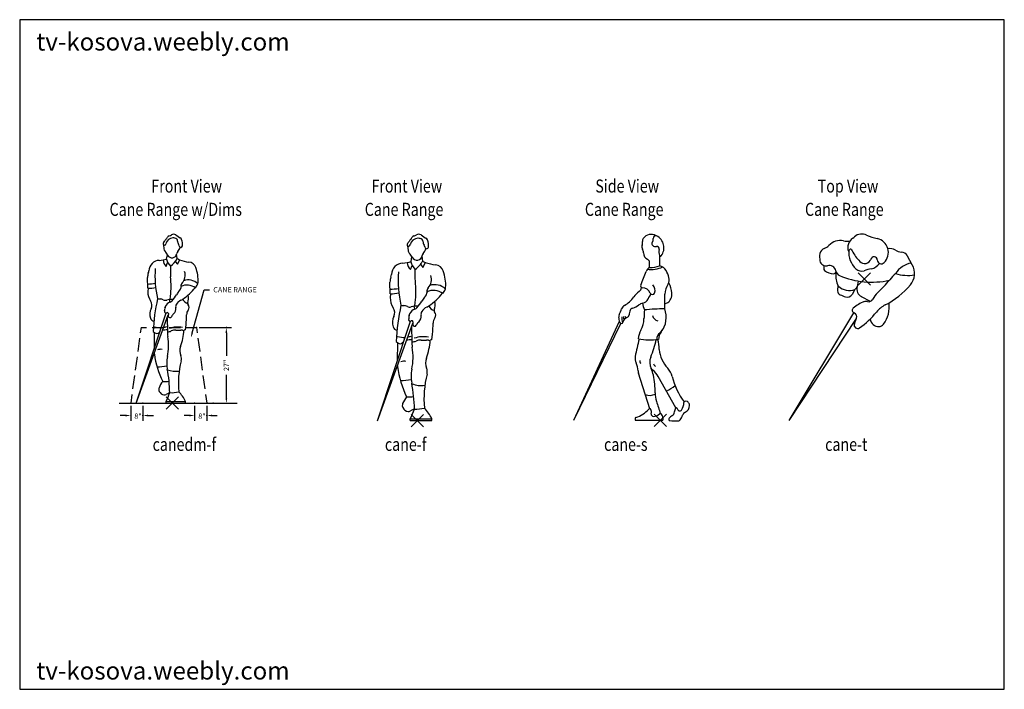
# Model space of a CAD drawing. Units: inches. Extents: x 98714 to 105311, y 29132 to 33620.
import ezdxf
from ezdxf.enums import TextEntityAlignment as Align

# ---------------------------------------------------------------- set-up
doc = ezdxf.new("R2010")
doc.units = ezdxf.units.IN
doc.header["$MEASUREMENT"] = 0
doc.layers.get('0').update_dxf_attribs({"color": 132})
for name, color, linetype in [('0-Frame', 231, 'Continuous'), ('CEHIDE', 7, 'Continuous'), ('TEXT', 7, 'Continuous')]:
    doc.layers.add(name, color=color, linetype=linetype)
doc.styles.add('DIMENSION', font='ROMANS.SHX')
doc.styles.add('HELVECONDENSE', font='ARIAL.TTF')
doc.styles.add('ROMANS', font='romans.shx', dxfattribs={"width": 0.8, "height": 0.07})

# ---------------------------------------------------------------- blocks, each defined once
blk = doc.blocks.new('PICKX')
at = {"color": 2}
for p, q in [((-0.0331, -0.0331), (0.0331, 0.0331)), ((-0.0331, 0.0331), (0.0331, -0.0331))]:
    blk.add_line(p, q, dxfattribs=at)
blk = doc.blocks.new('CANEDM-F')
for p, q in [((-0.0839, 0.4977), (-0.0708, 0.4887)), ((-0.0696, 0.488), (-0.0605, 0.483)), ((-0.1496, 0.4452), (-0.1471, 0.4226)), ((-0.1328, 0.3682), (-0.1287, 0.392)), ((-0.076, 0.3711), (-0.079, 0.3943)), ((-0.1358, 0.3294), (-0.1272, 0.3502)), ((-0.0865, 0.3552), (-0.0746, 0.3407)), ((-0.0746, 0.3407), (-0.0621, 0.3643)), ((-0.234, 0.2121), (-0.235, 0.2693)), ((-0.2325, 0.212), (-0.2332, 0.1939)), ((0.0217, 0.2134), (0.0311, 0.2286)), ((-0.114, 0.1519), (-0.112, 0.17)), ((-0.1817, 0.1558), (-0.1673, 0.1547)), ((-0.2959, -0.4044), (-0.1345, 0.0796)), ((-0.2959, -0.4044), (-0.1238, 0.0694)), ((-0.1296, 0.0534), (-0.1289, -0.0208)), ((-0.1235, 0.0762), (-0.124, 0.0633)), ((-0.0315, -0.0106), (-0.0284, 0.0167)), ((-0.2044, -0.0195), (-0.1963, -0.0262)), ((-0.1989, -0.0241), (-0.1993, -0.1147)), ((-0.1289, -0.0208), (-0.1271, -0.0209)), ((-0.1161, -0.3465), (-0.1353, -0.357)), ((-0.136, -0.4039), (-0.136, -0.3949)), ((-0.136, -0.3949), (-0.0317, -0.3949)), ((-0.136, -0.4039), (-0.0317, -0.4039)), ((-0.0317, -0.4039), (-0.0317, -0.3949))]:
    blk.add_line(p, q)
for centre, radius, start, end in [((-0.1741, 0.509), 0.0517, 314.4348, 332.2969), ((-0.0978, 0.4416), 0.0402, 90.1414, 168.8326), ((-0.1138, 0.4774), 0.0163, 107.9114, 152.2969), ((-0.1397, 0.5577), 0.068, 287.9114, 299.8395), ((-0.0956, 0.4808), 0.0206, 55.4637, 119.8395), ((-0.0979, 0.4486), 0.0332, 54.8016, 91.6262), ((-0.0852, 0.4666), 0.0112, 352.9138, 54.8016), ((-0.0633, 0.4996), 0.0132, 235.4637, 241.4307), ((-0.0693, 0.4669), 0.0184, 21.0946, 61.4307), ((-0.1446, 0.4508), 0.00751, 137.744, 348.8326), ((-0.2017, 0.5027), 0.0697, 317.744, 328.7699), ((-0.1246, 0.425), 0.0227, 186.2431, 222.783), ((-0.1182, 0.4521), 0.028, 134.4348, 148.7699), ((-0.0533, 0.4626), 0.0209, 172.9138, 220.5011), ((-0.1054, 0.44), 0.0453, 315.7336, 349.6874), ((-0.0797, 0.4401), 0.0138, 359.9572, 40.5011), ((-0.0569, 0.4401), 0.00909, 179.9572, 353.2553), ((-0.1197, 0.4475), 0.0723, 353.2553, 21.0946), ((-0.203, 0.3525), 0.0841, 26.265, 42.783), ((-0.1041, 0.4013), 0.0261, 206.265, 351.7262), ((-0.1848, 0.4318), 0.1245, 305.8057, 330.8452), ((-0.059, 0.3947), 0.0196, 135.7336, 171.7262), ((-0.0363, 0.4347), 0.0749, 238.0057, 248.9827), ((-0.1689, 0.3025), 0.0591, 92.9589, 177.0246), ((0.3492, 0.2771), 0.5443, 175.665, 192.8392), ((-0.1807, 0.5306), 0.1693, 272.9589, 286.4409), ((-0.1044, 0.3644), 0.047, 180.7175, 228.1354), ((-0.0738, 0.3765), 0.0595, 188.0773, 230.2451), ((0.2494, 0.3059), 0.3621, 176.0621, 185.2577), ((0.008, 0.5501), 0.1986, 248.9827, 263.8156), ((-0.0182, 0.3082), 0.0447, 19.2238, 83.8156), ((-0.1741, 0.2538), 0.2099, 357.0432, 19.2238), ((-0.1749, 0.2703), 0.0601, 158.5049, 180.9678), ((-0.2701, 0.3077), 0.0422, 338.5049, 357.0246), ((-0.6261, 0.2254), 0.5171, 353.8535, 5.2577), ((-0.0972, 0.2831), 0.0639, 318.0274, 17.0013), ((-0.2353, 0.4564), 0.2219, 270.234, 280.7959), ((-0.2283, 0.3494), 0.1375, 267.6315, 285.4215), ((-0.1064, 0.2313), 0.0537, 317.6002, 350.8241), ((-0.0319, 0.2244), 0.024, 138.0274, 186.4502), ((-0.0237, 0.155), 0.074, 52.1548, 115.6744), ((-0.1966, 0.3787), 0.271, 303.7888, 322.8638), ((-0.0165, 0.1866), 0.0699, 43.7778, 110.912), ((0.0051, 0.2446), 0.0305, 328.5078, 357.0432), ((-0.1513, 0.1907), 0.082, 177.7901, 214.6103), ((-0.2671, 0.2883), 0.2175, 318.6916, 329.2815), ((0.0143, 0.1211), 0.1098, 137.6002, 149.2815), ((-0.1048, 0.1602), 0.089, 342.4519, 9.9904), ((-0.2528, 0.1206), 0.0414, 333.724, 34.6103), ((0.7842, -0.059), 0.9894, 167.4351, 177.7102), ((-0.1711, 0.106), 0.0488, 65.1512, 85.6239), ((-0.139, 0.1754), 0.0276, 245.1512, 286.2219), ((-0.1699, 0.1037), 0.0287, 335.4109, 8.6317), ((-0.1268, 0.108), 0.0147, 155.4076, 191.4076), ((-0.0993, 0.0954), 0.045, 108.5937, 155.4076), ((-0.1087, 0.0712), 0.0808, 85.0525, 106.2219), ((-0.0088, 0.1637), 0.111, 186.3598, 193.9137), ((-0.1211, 0.16), 0.0232, 288.5937, 318.6916), ((-0.1099, 0.0565), 0.0956, 82.8543, 85.0525), ((-0.1185, 0.1013), 0.0351, 311.3937, 10.7545), ((-0.0596, 0.1125), 0.0249, 147.7648, 190.7545), ((-0.0307, 0.0943), 0.0591, 115.858, 147.7648), ((-0.0948, 0.2267), 0.0881, 295.858, 303.7888), ((-0.0103, 0.1673), 0.0378, 201.0803, 254.5025), ((-0.0101, 0.1303), 0.0103, 162.4519, 220.18), ((-0.0355, 0.1089), 0.0229, 322.4253, 40.18), ((-0.1549, 0.0723), 0.0678, 153.724, 197.4879), ((-0.136, 0.0881), 0.00866, 155.4109, 301.9171), ((-0.1287, 0.0764), 0.00514, 358.0362, 121.9171), ((-0.1152, 0.063), 0.00881, 178.0362, 334.4626), ((-0.0627, 0.0379), 0.0494, 131.3937, 154.4626), ((-0.457, 0.0643), 0.4312, 353.6564, 0.6862), ((0.0151, 0.07), 0.0409, 142.4253, 180.6862), ((-0.1967, 0.0591), 0.024, 197.4879, 260.5247), ((-0.1681, 0.1043), 0.1039, 253.4606, 273.9975), ((-0.1681, 0.1043), 0.1039, 281.0455, 290.0802), ((-0.0731, -0.1227), 0.1265, 78.7602, 110.1327), ((-0.1856, -0.0134), 0.0168, 230.2114, 316.5175), ((-0.1462, -0.0507), 0.0376, 124.9491, 136.5175), ((-0.1332, -0.1071), 0.0954, 87.4381, 102.9426), ((0.0544, -0.0179), 0.1833, 180.2163, 189.2174), ((-0.4204, -0.0949), 0.2977, 348.4771, 9.2174), ((-0.1249, 0.0204), 0.0414, 266.9888, 294.6803), ((-0.0849, -0.0667), 0.0545, 88.6862, 114.6803), ((-0.0705, 0.5649), 0.5772, 268.6862, 271.3138), ((-0.3678, 0.0133), 0.3297, 339.8454, 355.4115), ((-0.0565, -0.0438), 0.0316, 73.8313, 91.3138), ((-0.044, -0.0006), 0.0134, 253.8313, 291.6184), ((-0.0184, -0.065), 0.0559, 103.4835, 111.6184), ((0.0047, -0.1234), 0.0671, 159.8454, 202.5337), ((-0.1275, -0.1318), 0.0719, 184.9008, 187.6953), ((0.2699, -0.0781), 0.4728, 187.6953, 206.3418), ((-0.1648, -0.1567), 0.0414, 79.5789, 113.9909), ((0.0401, -0.1888), 0.1722, 168.4771, 190.8287), ((-0.1002, -0.1669), 0.0465, 346.1603, 22.5337), ((-0.1841, 0.0344), 0.2438, 269.9316, 282.4505), ((0.4344, -0.2986), 0.5041, 166.1603, 185.0419), ((-0.8536, -0.3597), 0.7376, 0.9199, 10.8287), ((-0.0817, -0.1014), 0.1318, 249.2692, 277.1662), ((-0.054, -0.3685), 0.1284, 141.1133, 158.4554), ((-0.1423, -0.196), 0.0927, 262.8219, 284.1385), ((-0.1506, -0.3303), 0.0245, 158.4554, 205.2297), ((-0.1432, -0.3268), 0.0326, 205.2297, 263.4015), ((-0.1447, -0.3398), 0.0196, 263.4015, 298.6207), ((-0.6095, -0.1662), 0.5259, 334.2263, 339.8001), ((-0.1075, -0.1905), 0.1575, 266.8975, 284.6173), ((-0.2031, -0.4752), 0.1893, 25.1116, 44.3339)]:
    blk.add_arc(centre, radius, start, end)
at = {"layer": 'CEHIDE'}
for p, q in [((0.0045, -0.0264), (0.0687, 0.2039)), ((0.0687, 0.2039), (0.097, 0.2039)), ((-0.27, 0.0007), (-0.2738, -0.0271)), ((-0.27, 0.0007), (-0.2398, 0.0007)), ((-0.2098, 0.0007), (-0.1488, 0.0007)), ((-0.1188, 0.0007), (-0.0578, 0.0007)), ((-0.0278, 0.0007), (0.0271, 0.0007)), ((0.0271, 0.0007), (0.0309, -0.0271)), ((-0.2778, -0.0561), (-0.2875, -0.1274)), ((0.0348, -0.0561), (0.0446, -0.1274)), ((-0.2914, -0.1563), (-0.3012, -0.2276)), ((0.0485, -0.1563), (0.0583, -0.2276)), ((-0.3051, -0.2566), (-0.3149, -0.3279)), ((0.0622, -0.2566), (0.0719, -0.3279)), ((-0.3188, -0.3568), (-0.3252, -0.4039)), ((0.0759, -0.3568), (0.0823, -0.4039)), ((-0.3868, -0.4039), (0.2445, -0.4039))]:
    blk.add_line(p, q, dxfattribs=at)
at = {"layer": 'CEHIDE', "linetype": 'Continuous'}
for p, q in [((0.0412, 0.0007), (0.2157, 0.0007)), ((0.1874, -0.0276), (0.1874, -0.1509)), ((0.1874, -0.3756), (0.1874, -0.2523)), ((-0.3252, -0.418), (-0.3252, -0.4986)), ((-0.2604, -0.418), (-0.2604, -0.4986)), ((0.0175, -0.418), (0.0175, -0.4986)), ((0.0823, -0.418), (0.0823, -0.4986)), ((0.1301, -0.4039), (0.2157, -0.4039)), ((-0.3535, -0.4704), (-0.3818, -0.4704)), ((-0.2321, -0.4704), (-0.2038, -0.4704)), ((-0.0108, -0.4704), (-0.0391, -0.4704)), ((0.1106, -0.4704), (0.1389, -0.4704))]:
    blk.add_line(p, q, dxfattribs=at)
for p in [(0.0271, 0.0007), (0.1874, 0.0007), (-0.3252, -0.4039), (-0.2604, -0.4039), (0.0175, -0.4039), (0.0823, -0.4039), (0.116, -0.4039), (-0.2604, -0.4704), (0.0823, -0.4704)]:
    blk.add_point(p, dxfattribs=at)
for points in [[(0.1827, -0.0276), (0.1921, -0.0276), (0.1874, 0.0007)], [(0.1827, -0.3756), (0.1921, -0.3756), (0.1874, -0.4039)], [(-0.3535, -0.4656), (-0.3535, -0.4751), (-0.3252, -0.4704)], [(-0.2321, -0.4656), (-0.2321, -0.4751), (-0.2604, -0.4704)], [(-0.0108, -0.4656), (-0.0108, -0.4751), (0.0175, -0.4704)], [(0.1106, -0.4656), (0.1106, -0.4751), (0.0823, -0.4704)]]:
    blk.add_solid(points, dxfattribs=at)
at = {"layer": 'CEHIDE'}
blk.add_solid([(0.0091, -0.0277), (0, -0.0252), (-0.0031, -0.0537)], dxfattribs=at)
blk.add_blockref('PICKX', (-0.1015, -0.4039))
at = {"style": 'ROMANS', "width": 0.8, "flags": 9}
blk.add_attdef('SIZE', (-0.1015, -0.4039), '', height=0.07, dxfattribs=at)
at = {"layer": 'CEHIDE', "style": 'DIMENSION'}
blk.add_text('CANE RANGE', height=0.02829, dxfattribs=at).set_placement((0.1174, 0.2039), align=Align.MIDDLE_LEFT)
at = {"layer": 'CEHIDE', "linetype": 'Continuous', "style": 'DIMENSION'}
blk.add_text('27"', height=0.02829, rotation=90, dxfattribs=at).set_placement((0.1874, -0.2016), align=Align.MIDDLE_CENTER)
for p in [(-0.2861, -0.4736), (0.0566, -0.4736)]:
    blk.add_text('8"', height=0.02829, dxfattribs=at).set_placement(p, align=Align.MIDDLE_CENTER)
at = {"layer": 'TEXT', "style": 'ROMANS', "width": 0.8}
for s, p in [('Front View', (-0.2147, 0.725)), ('Cane Range w/Dims', (-0.4387, 0.6)), ('canedm-f', (-0.208, -0.66))]:
    blk.add_text(s, height=0.07, dxfattribs=at).set_placement(p)
blk = doc.blocks.new('CANE-F')
for p, q in [((0.0511, 0.4975), (0.0656, 0.4875)), ((0.0669, 0.4867), (0.0769, 0.4813)), ((-0.0214, 0.4395), (-0.0187, 0.4145)), ((-0.0028, 0.3545), (0.0017, 0.3807)), ((0.0598, 0.3577), (0.0565, 0.3833)), ((-0.0061, 0.3116), (0.0033, 0.3346)), ((0.0482, 0.3402), (0.0614, 0.3241)), ((0.0614, 0.3241), (0.0752, 0.3502)), ((-0.1146, 0.1821), (-0.1156, 0.2453)), ((-0.113, 0.1821), (-0.1137, 0.162)), ((0.1677, 0.1836), (0.178, 0.2004)), ((-0.0569, 0.12), (-0.041, 0.1187)), ((-0.1829, -0.4985), (-0.0047, 0.0359)), ((-0.1829, -0.4985), (0.0071, 0.0246)), ((0.0007, 0.0069), (0.0015, -0.075)), ((0.0074, 0.0322), (0.0069, 0.0179)), ((0.109, -0.0637), (0.1124, -0.0336)), ((-0.0819, -0.0735), (-0.073, -0.081)), ((-0.0758, -0.0786), (-0.0763, -0.1786)), ((0.0015, -0.075), (0.0034, -0.0751)), ((0.0156, -0.4345), (-0.0056, -0.4461)), ((-0.0064, -0.4879), (0.1087, -0.4879)), ((-0.0064, -0.4979), (-0.0064, -0.4879)), ((-0.0064, -0.4979), (0.1087, -0.4979)), ((0.1087, -0.4979), (0.1087, -0.4879))]:
    blk.add_line(p, q)
blk.add_lwpolyline([(0.0179, 0.1157), (0.0201, 0.1357, 0.049801), (0.021, 0.2491, -0.040145), (0.0202, 0.3132, 2.963911)], format="xyb")
for centre, radius, start, end in [((-0.0484, 0.51), 0.0571, 314.4348, 332.2969), ((0.0358, 0.4355), 0.0444, 90.1414, 168.8326), ((0.0182, 0.475), 0.018, 107.9114, 152.2969), ((-0.0105, 0.5637), 0.0751, 287.9114, 299.8395), ((0.0382, 0.4788), 0.0228, 55.4637, 119.8395), ((0.0357, 0.4432), 0.0367, 54.8016, 91.6262), ((0.0739, 0.4995), 0.0146, 235.4637, 241.4307), ((0.0672, 0.4635), 0.0203, 21.0946, 61.4307), ((-0.0159, 0.4457), 0.0083, 137.744, 348.8326), ((-0.079, 0.503), 0.0769, 317.744, 328.7699), ((0.0132, 0.4471), 0.0309, 134.4348, 148.7699), ((0.0497, 0.4631), 0.0123, 352.9138, 54.8016), ((0.0849, 0.4587), 0.0231, 172.9138, 220.5011), ((0.0274, 0.4338), 0.05, 315.7336, 349.6874), ((0.0557, 0.4338), 0.0152, 359.9572, 40.5011), ((0.081, 0.4338), 0.01, 179.9572, 353.2553), ((0.0117, 0.442), 0.0798, 353.2553, 21.0946), ((0.0062, 0.4172), 0.025, 186.2431, 222.783), ((-0.0803, 0.3372), 0.0929, 26.265, 42.783), ((0.0288, 0.391), 0.0288, 206.265, 351.7262), ((0.0787, 0.3838), 0.0216, 135.7336, 171.7262), ((-0.0427, 0.2819), 0.0652, 92.9589, 177.0246), ((-0.0557, 0.5338), 0.1869, 272.9589, 286.4409), ((0.0285, 0.3503), 0.0519, 180.7175, 228.1354), ((0.0622, 0.3637), 0.0657, 188.0773, 230.2451), ((-0.0602, 0.4247), 0.1375, 305.8057, 330.8452), ((0.1037, 0.4279), 0.0827, 238.0057, 248.9827), ((0.1526, 0.5553), 0.2193, 248.9827, 263.8156), ((0.1237, 0.2882), 0.0494, 19.2238, 83.8156), ((-0.0493, 0.2464), 0.0663, 158.5049, 180.9678), ((-0.1544, 0.2878), 0.0466, 338.5049, 357.0246), ((0.5293, 0.254), 0.601, 175.665, 192.8392), ((0.0365, 0.2606), 0.0705, 318.0274, 17.0013), ((-0.0484, 0.2282), 0.2317, 357.0432, 19.2238), ((-0.116, 0.4519), 0.2449, 270.234, 280.7959), ((0.1086, 0.1957), 0.0265, 138.0274, 186.4502), ((0.1256, 0.154), 0.0772, 43.7778, 110.912), ((0.1494, 0.218), 0.0336, 328.5078, 357.0432), ((-0.1083, 0.3338), 0.1518, 267.6315, 285.4215), ((-0.0233, 0.1585), 0.0905, 177.7901, 214.6103), ((0.1595, 0.0817), 0.1212, 137.6002, 149.2815), ((0.0263, 0.2033), 0.0592, 317.6002, 350.8241), ((0.1176, 0.1191), 0.0817, 52.1548, 115.6744), ((-0.0733, 0.3661), 0.2992, 303.7888, 322.8638), ((-0.1354, 0.0812), 0.0457, 333.724, 34.6103), ((1.0095, -0.1172), 1.0922, 167.4351, 177.7102), ((-0.0451, 0.065), 0.0539, 65.1512, 85.6239), ((-0.0096, 0.1416), 0.0305, 245.1512, 286.2219), ((0.0238, 0.0266), 0.0892, 85.0525, 106.2219), ((0.1341, 0.1287), 0.1225, 186.3598, 193.9137), ((0.0101, 0.1246), 0.0256, 288.5937, 318.6916), ((-0.1511, 0.2663), 0.2402, 318.6916, 329.2815), ((0.0224, 0.0104), 0.1055, 82.8543, 85.0525), ((0.1099, 0.0521), 0.0652, 115.858, 147.7648), ((0.039, 0.1983), 0.0972, 295.858, 303.7888), ((0.1324, 0.1327), 0.0417, 201.0803, 254.5025), ((0.0281, 0.1249), 0.0982, 342.4519, 9.9904), ((-0.0273, 0.0278), 0.0749, 153.724, 197.4879), ((-0.0438, 0.0625), 0.0317, 335.4109, 8.6317), ((0.0037, 0.0672), 0.0163, 155.4076, 191.4076), ((0.0341, 0.0533), 0.0497, 108.5937, 155.4076), ((0.0129, 0.0598), 0.0387, 311.3937, 10.7545), ((0.078, 0.0722), 0.0275, 147.7648, 190.7545), ((0.1604, 0.0253), 0.0451, 142.4253, 180.6862), ((0.1326, 0.0918), 0.0114, 162.4519, 220.18), ((0.1046, 0.0682), 0.0252, 322.4253, 40.18), ((-0.0734, 0.0133), 0.0265, 197.4879, 260.5247), ((-0.0064, 0.0453), 0.00956, 155.4109, 301.9171), ((0.0017, 0.0324), 0.00568, 358.0362, 121.9171), ((0.0166, 0.0176), 0.00973, 178.0362, 334.4626), ((0.0745, -0.0101), 0.0545, 131.3937, 154.4626), ((-0.3607, 0.019), 0.476, 353.6564, 0.6862), ((-0.0418, 0.0632), 0.1148, 253.4606, 273.9975), ((-0.0418, 0.0632), 0.1148, 281.0455, 290.0802), ((0.063, -0.1875), 0.1396, 78.7602, 110.1327), ((-0.0611, -0.0668), 0.0185, 230.2114, 316.5175), ((-0.0176, -0.108), 0.0415, 124.9491, 136.5175), ((-0.0033, -0.1702), 0.1053, 87.4381, 102.9426), ((0.2038, -0.0717), 0.2024, 180.2163, 189.2174), ((-0.3203, -0.1568), 0.3286, 348.4771, 9.2174), ((0.0058, -0.0295), 0.0457, 266.9888, 294.6803), ((0.05, -0.1256), 0.0601, 88.6862, 114.6803), ((0.066, 0.5716), 0.6373, 268.6862, 271.3138), ((-0.2622, -0.0373), 0.364, 339.8454, 355.4115), ((0.0814, -0.1003), 0.0348, 73.8313, 91.3138), ((0.0952, -0.0526), 0.0148, 253.8313, 291.6184), ((0.1234, -0.1238), 0.0618, 103.4835, 111.6184), ((0.003, -0.1975), 0.0793, 184.9008, 187.6953), ((0.4417, -0.1382), 0.522, 187.6953, 206.3418), ((-0.0381, -0.225), 0.0457, 79.5789, 113.9909), ((0.149, -0.1883), 0.0741, 159.8454, 202.5337), ((0.188, -0.2604), 0.1901, 168.4771, 190.8287), ((0.6233, -0.3817), 0.5565, 166.1603, 185.0419), ((0.0332, -0.2363), 0.0513, 346.1603, 22.5337), ((-0.0595, -0.014), 0.2692, 269.9316, 282.4505), ((-0.7986, -0.4491), 0.8143, 0.9199, 10.8287), ((0.0535, -0.164), 0.1456, 249.2692, 277.1662), ((-0.0133, -0.2683), 0.1023, 262.8219, 284.1385), ((-0.0225, -0.4167), 0.027, 158.4554, 205.2297), ((0.0842, -0.4588), 0.1417, 141.1133, 158.4554), ((-0.0144, -0.4128), 0.036, 205.2297, 263.4015), ((-0.016, -0.4271), 0.0216, 263.4015, 298.6207), ((-0.5292, -0.2355), 0.5805, 334.2263, 339.8001), ((0.0251, -0.2623), 0.1739, 266.8975, 284.6173), ((-0.0805, -0.5766), 0.2089, 25.1116, 44.3339)]:
    blk.add_arc(centre, radius, start, end)
blk.add_blockref('PICKX', (0.0317, -0.4979))
at = {"style": 'ROMANS', "width": 0.8, "flags": 9}
blk.add_attdef('SIZE', (0.0317, -0.4979), '', height=0.07, dxfattribs=at)
at = {"layer": 'TEXT', "style": 'ROMANS', "width": 0.8}
for s, p in [('Front View', (-0.2147, 0.725)), ('Cane Range', (-0.2507, 0.6)), ('cane-f', (-0.1427, -0.66))]:
    blk.add_text(s, height=0.07, dxfattribs=at).set_placement(p)
blk = doc.blocks.new('CANE-S')
for p, q in [((0.1494, 0.3874), (0.1494, 0.3326)), ((0.0964, 0.3232), (0.0957, 0.3522)), ((0.1772, 0.1008), (0.178, 0.1799)), ((0.1775, 0.1284), (0.1938, 0.1353)), ((-0.3105, -0.4955), (-0.0646, 0.0355)), ((-0.3105, -0.4955), (-0.0575, 0.0238)), ((0.097, -0.4339), (0.0369, -0.2432)), ((0.2375, -0.4297), (0.1423, -0.2619)), ((0.0185, -0.4869), (0.0185, -0.4955)), ((0.0185, -0.4955), (0.1669, -0.4955)), ((0.1669, -0.485), (0.1669, -0.4955))]:
    blk.add_line(p, q)
for centre, radius, start, end in [((0.0819, 0.4654), 0.0239, 145.9217, 187.0625), ((0.104, 0.4505), 0.0505, 58.8968, 145.9217), ((0.084, 0.4755), 0.0313, 326.7242, 6.6874), ((0.1282, 0.4807), 0.0131, 63.4854, 186.6874), ((0.1023, 0.4289), 0.071, 322.8129, 63.4854), ((0.0782, 0.4345), 0.024, 158.8116, 211.9159), ((0.0187, 0.4575), 0.0399, 338.8116, 7.0625), ((0.1212, 0.4511), 0.0132, 146.7242, 231.3752), ((0.1284, 0.46), 0.0247, 231.3752, 279.112), ((0.1344, 0.4229), 0.0128, 346.1691, 99.112), ((0.0269, 0.4025), 0.0364, 357.8113, 31.9159), ((0.098, 0.3998), 0.0347, 177.8113, 248.1059), ((0.1971, 0.4075), 0.0518, 166.1691, 203.1972), ((0.1545, 0.3892), 0.00545, 203.1972, 322.8129), ((0.113, 0.2891), 0.0379, 115.9071, 159.7391), ((0.1017, 0.4751), 0.1626, 263.713, 293.5719), ((0.0787, 0.3518), 0.017, 1.2881, 68.1059), ((0.1021, 0.4451), 0.1221, 267.3202, 292.7958), ((0.1407, 0.2835), 0.0499, 27.613, 79.9094), ((-1.7051, 0.9602), 1.9001, 337.3717, 339.7391), ((-0.0099, 0.2047), 0.2198, 17.2166, 27.613), ((0.1609, 0.2577), 0.041, 326.2456, 17.2166), ((0.017, 0.2239), 0.0373, 307.4251, 347.4628), ((0.0584, 0.2251), 0.0105, 157.3717, 268.5891), ((0.057, 0.169), 0.0456, 22.5424, 88.5891), ((0.0866, 0.2017), 0.0392, 336.9194, 45.6289), ((0.2787, 0.1789), 0.1008, 146.2456, 179.4452), ((0.1402, 0.1973), 0.0721, 23.6008, 36.6809), ((0.1011, 0.1802), 0.1147, 356.9615, 23.6008), ((-0.1226, 0.2623), 0.1654, 300.4437, 324.0163), ((0.1254, 0.0822), 0.1411, 127.4251, 144.0163), ((0.1344, 0.139), 0.0496, 125.0995, 160.4209), ((0.111, 0.1914), 0.0128, 202.5424, 336.9194), ((0.1358, 0.1891), 0.0816, 325.3216, 346.9064), ((0.1953, 0.1752), 0.0204, 346.9064, 356.9615), ((-0.0214, 0.0902), 0.0342, 120.4437, 160.3376), ((0.0144, 0.0787), 0.0282, 106.5616, 130.2917), ((-0.0209, 0.1975), 0.0957, 286.5616, 308.1699), ((0.068, 0.0843), 0.0482, 100.2071, 128.1699), ((0.2129, 0.1567), 0.1569, 189.2529, 202.8978), ((0.053, 0.168), 0.0368, 280.2071, 340.4209), ((0.1856, 0.1546), 0.0209, 292.8349, 325.3216), ((-0.0477, 0.0613), 0.0216, 152.7584, 192.5338), ((-0.5138, -0.0423), 0.4559, 9.2237, 12.5338), ((-0.2907, 0.1864), 0.2517, 332.7584, 340.3376), ((0.0196, 0.0527), 0.0725, 174.873, 200.6783), ((-0.0113, 0.0215), 0.0365, 109.5025, 166.3689), ((-0.0169, 0.0551), 0.0268, 170.1209, 206.8233), ((-0.0112, 0.0632), 0.0231, 182.8758, 209.0568), ((-0.0282, 0.0691), 0.014, 289.5025, 358.1243), ((0.0528, 0.0665), 0.067, 154.712, 178.1243), ((0.006, 0.0886), 0.0153, 130.2917, 154.712), ((0.5059, 0.0504), 0.4398, 174.0939, 180.2853), ((0.1666, -0.8379), 0.9388, 89.3524, 96.0068), ((0.1535, 0.079), 0.0446, 198.1346, 251.8999), ((0.0574, 0.0559), 0.128, 322.2009, 20.5419), ((-0.0552, 0.0321), 0.00867, 189.2237, 346.3689), ((-0.0558, 0.0472), 0.1218, 330.2492, 0.8652), ((-0.0145, 0.0478), 0.0805, 0.2853, 0.8652), ((0.0936, 0.0403), 0.0885, 311.2175, 336.7742), ((0.1462, -0.0682), 0.1108, 150.2492, 175.4345), ((0.1866, -0.0659), 0.0526, 131.2175, 177.078), ((0.2146, -0.0661), 0.071, 142.2009, 176.6587), ((1.0737, -0.3472), 1.0723, 164.4802, 169.6066), ((0.0974, 0.2601), 0.3254, 259.0848, 278.1908), ((-0.5904, 0.1145), 0.7442, 338.5749, 346.1696), ((-0.4268, -0.1615), 0.5764, 4.5104, 9.9085), ((0.074, -0.1638), 0.0559, 169.6066, 206.4607), ((0.1743, -0.1855), 0.0772, 158.5749, 204.7844), ((0.3119, -0.1032), 0.1646, 184.5104, 223.8508), ((-0.0686, -0.2348), 0.1034, 2.1776, 26.4607), ((0.0583, -0.1788), 0.0149, 163.8295, 231.2414), ((0.1362, -0.1885), 0.0196, 193.257, 244.9644), ((0.0816, -0.2291), 0.0468, 182.1776, 197.5036), ((0.1486, -0.1859), 0.0537, 209.7408, 228.9102), ((-0.0541, -0.291), 0.1744, 12.1139, 24.7844), ((0.0237, -0.3291), 0.1363, 29.5432, 48.9102), ((-0.3149, -0.347), 0.4411, 359.7388, 12.1139), ((0.1228, -0.285), 0.0977, 13.9131, 43.8508), ((0.5957, -0.1678), 0.3895, 193.9131, 216.1258), ((0.0742, -0.1151), 0.2507, 296.5496, 309.2405), ((0.0968, -0.3002), 0.0623, 247.5284, 298.2655), ((0.2824, -0.3497), 0.1561, 179.7388, 196.7236), ((1.1237, -0.0969), 1.0346, 196.7236, 200.5444), ((0.1912, -0.3944), 0.0893, 328.525, 356.3643), ((0.286, -0.4004), 0.00577, 98.2274, 176.3643), ((0.291, -0.4349), 0.0406, 81.7153, 98.2274), ((0.2686, -0.4149), 0.0419, 296.5797, 358.561), ((0.2961, -0.3999), 0.00527, 50.5524, 81.7153), ((0.2779, -0.422), 0.0339, 22.0223, 50.5524), ((0.2941, -0.4155), 0.0165, 358.561, 22.0223), ((-0.0276, -0.3296), 0.1598, 288.2514, 318.2217), ((0.0967, -0.4406), 0.00676, 29.2401, 138.2217), ((0.0754, -0.4525), 0.0311, 344.815, 29.2401), ((0.1167, -0.4637), 0.0117, 164.815, 271.9023), ((0.1154, -0.4256), 0.0498, 271.9023, 313.735), ((0.154, -0.466), 0.00608, 39.368, 133.735), ((0.1308, -0.485), 0.0361, 0, 39.368), ((0.2959, -0.5836), 0.1368, 124.6959, 134.1332), ((0.2037, -0.4504), 0.0251, 304.6959, 356.682), ((0.2693, -0.4542), 0.0407, 145.5696, 176.682), ((0.2398, -0.434), 0.00481, 10.8057, 145.5696), ((0.261, -0.4299), 0.0168, 190.8057, 243.832), ((0.2583, -0.4355), 0.0106, 243.832, 328.525), ((0.2122, -0.4512), 0.0636, 317.8417, 343.4977), ((0.2997, -0.4771), 0.0276, 116.5797, 163.4977), ((0.0243, -0.4869), 0.00583, 108.2514, 180), ((0.2055, -0.4904), 0.00699, 134.1332, 270), ((0.3237, 1.1319), 1.6335, 265.815, 267.2489), ((0.2461, -0.4818), 0.0179, 267.2489, 317.8417)]:
    blk.add_arc(centre, radius, start, end)
blk.add_blockref('PICKX', (0.1537, -0.4955))
at = {"style": 'ROMANS', "width": 0.8, "flags": 9}
blk.add_attdef('SIZE', (0.1537, -0.4955), '', height=0.07, dxfattribs=at)
at = {"layer": 'TEXT', "style": 'ROMANS', "width": 0.8}
for s, p in [('Side View', (-0.1947, 0.725)), ('Cane Range', (-0.2507, 0.6)), ('cane-s', (-0.148, -0.66))]:
    blk.add_text(s, height=0.07, dxfattribs=at).set_placement(p)
blk = doc.blocks.new('CANE-T')
for p, q in [((0.3243, 0.3383), (0.2983, 0.3848)), ((-0.15, 0.3339), (-0.1505, 0.3182)), ((-0.0751, 0.2283), (-0.0758, 0.1975)), ((0.0342, 0.2508), (0.0286, 0.2221)), ((0.0169, 0.2051), (0.0025, 0.1793)), ((0.1005, 0.1418), (0.0525, 0.1668)), ((-0.3361, -0.4974), (0.0117, 0.0807)), ((-0.3361, -0.4974), (0.0246, 0.0498)), ((0.0137, 0.0206), (0.0249, 0.0507))]:
    blk.add_line(p, q)
for centre, radius, start, end in [((0.0415, 0.4294), 0.0628, 125.4462, 197.7485), ((-0.0819, 0.6028), 0.15, 305.4462, 310.3027), ((0.0543, 0.4422), 0.0605, 65.688, 130.3027), ((0.1995, 0.7637), 0.2923, 245.688, 257.4521), ((0.1194, 0.4037), 0.0766, 314.8718, 77.4521), ((-0.1373, 0.3925), 0.0343, 107.0257, 170.8367), ((-0.1637, 0.4787), 0.0558, 287.0257, 317.786), ((-0.0618, 0.3862), 0.0818, 77.481, 137.786), ((-0.0236, 0.5581), 0.0943, 257.481, 278.0712), ((0.2048, 0.371), 0.054, 57.7904, 102.2682), ((-0.0576, 0.3797), 0.115, 170.8367, 190.4138), ((-0.0019, 0.4047), 0.0173, 92.8871, 161.4103), ((0.1103, 0.407), 0.1269, 176.7327, 225.9537), ((0.0543, 0.4422), 0.0605, 199.4707, 209.6363), ((0.27, 0.5649), 0.3088, 209.6363, 222.6704), ((0.119, 0.3626), 0.0176, 3.2333, 161.2538), ((0.2726, 0.4786), 0.0732, 237.7904, 264.9275), ((0.2625, 0.3649), 0.041, 29.1698, 84.9275), ((-0.1381, 0.3649), 0.0332, 190.4138, 284.8896), ((-0.136, 0.3182), 0.0145, 176.222, 228.4211), ((-0.1205, 0.2987), 0.0353, 10.9735, 104.8896), ((0.0689, 0.3795), 0.0353, 222.6704, 341.2538), ((0.0897, 0.3884), 0.0735, 281.8001, 323.8679), ((0.1581, 0.3648), 0.0217, 183.2333, 314.8718), ((0.3367, 0.2283), 0.1194, 98.4388, 148.2437), ((0.2405, 0.2915), 0.0959, 319.9903, 29.1698), ((-0.0987, 0.3603), 0.0707, 228.4211, 271.376), ((-0.0973, 0.3016), 0.012, 271.376, 354.411), ((0.0705, 0.2851), 0.1566, 173.6855, 199.8184), ((-0.0516, 0.3121), 0.0349, 190.9735, 246.8589), ((0.1069, 0.6829), 0.4382, 246.8589, 282.4336), ((0.0522, 0.3469), 0.0433, 225.9537, 288.8491), ((0.1712, -0.0017), 0.325, 101.8001, 108.8491), ((0.4731, 0.0337), 0.3505, 132.7436, 140.2903), ((0.2997, 0.4898), 0.2089, 251.9993, 280.037), ((-0.0541, 0.2402), 0.0241, 199.8184, 227.4658), ((-0.0123, 0.2858), 0.086, 227.4658, 289.361), ((0.0034, 0.227), 0.0257, 299.8892, 349.073), ((0.0744, 0.209), 0.0475, 165.8067, 242.5016), ((-0.4179, 0.7736), 0.8076, 313.5721, 320.2903), ((-0.0175, 0.5081), 0.4328, 297.0108, 319.9903), ((-0.0545, 0.197), 0.0213, 178.5944, 246.6326), ((0.2052, 0.798), 0.6761, 246.6326, 249.2405), ((-0.0238, 0.1939), 0.03, 249.2405, 330.8253), ((0.227, 0.0959), 0.1279, 133.5721, 153.2275), ((0.1205, -0.0197), 0.1685, 108.5333, 132.1773), ((0.0764, 0.1119), 0.0296, 75.0051, 108.5333), ((0.0905, 0.1647), 0.025, 255.0051, 333.2275), ((0.2438, -0.0046), 0.1426, 117.0108, 141.2988), ((0.0444, 0.1135), 0.1569, 323.1242, 7.4719), ((0.0172, 0.0943), 0.0147, 132.1773, 248.0578), ((0.0029, 0.0589), 0.0235, 339.545, 68.0578), ((-0.2029, 0.3534), 0.4299, 304.5602, 321.2988), ((0.0306, 0.0143), 0.0181, 159.545, 304.5602), ((0.1441, 0.0526), 0.0458, 186.9546, 272.3218), ((0.1446, 0.0383), 0.0316, 272.3218, 323.1242)]:
    blk.add_arc(centre, radius, start, end)
blk.add_blockref('PICKX', (0.0666, 0.2619))
at = {"style": 'ROMANS', "width": 0.8, "flags": 9}
blk.add_attdef('SIZE', (0.0666, 0.2619), '', height=0.07, dxfattribs=at)
at = {"layer": 'TEXT', "style": 'ROMANS', "width": 0.8}
for s, p in [('Top View', (-0.1827, 0.725)), ('Cane Range', (-0.2507, 0.6)), ('cane-t', (-0.1427, -0.66))]:
    blk.add_text(s, height=0.07, dxfattribs=at).set_placement(p)

msp = doc.modelspace()

# ---------------------------------------------------------------- linework, layer by layer
at = {"layer": '0-Frame'}
msp.add_lwpolyline([(105311.3, 33620), (98713.9, 33620), (98713.9, 29132.4), (105311.3, 29132.4), (105311.3, 33620), (105311.3, 33620)], dxfattribs=at)

# ---------------------------------------------------------------- block references
at = {"xscale": 1250, "yscale": 1250, "zscale": 1250}
for name, p in [('CANEDM-F', (99864.4, 31555.2)), ('CANE-F', (101339.4, 31555.2)), ('CANE-S', (102814.4, 31555.2)), ('CANE-T', (104289.4, 31555.2))]:
    msp.add_blockref(name, p, dxfattribs=at)

# ---------------------------------------------------------------- texts
at = {"color": 111, "style": 'HELVECONDENSE'}
for p in [(98824.8, 33413.1), (98824.8, 29197.9)]:
    msp.add_text('tv-kosova.weebly.com', height=118.62, dxfattribs=at).set_placement(p)

doc.saveas('drawing.dxf')
